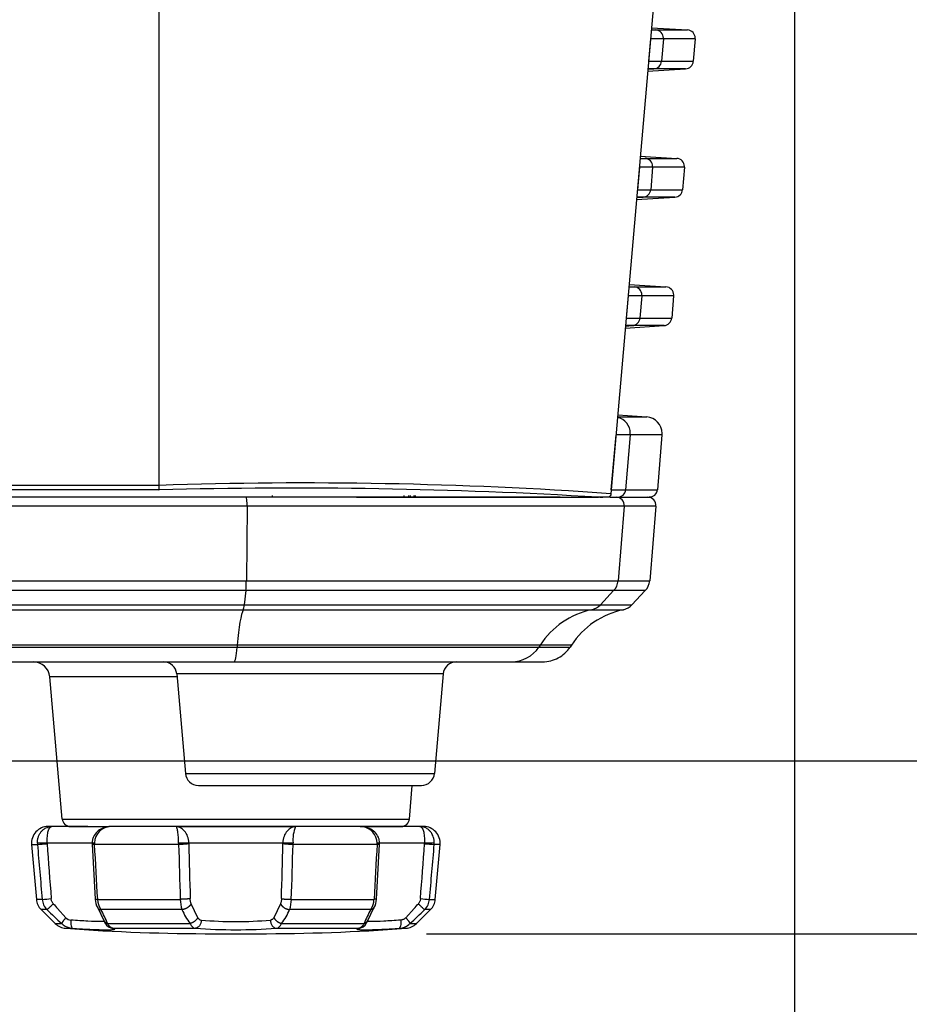
# Model space of a CAD drawing. Extents: x 71 to 1961, y 72 to 1765.
# Drawn here: x 1117 to 1171, y 855 to 915 of the extents above; entities that cross this region are included whole.
import ezdxf

# ---------------------------------------------------------------- set-up
doc = ezdxf.new("R2010")
doc.units = 0
for name, color, linetype in [('DEFAULT', 7, 'CONTINUOUS'), ('DV1_ﾃﾞﾌｫﾙﾄ', 7, 'CONTINUOUS'), ('HADARASSY_10', 7, 'CONTINUOUS'), ('HADARASSY_11', 7, 'CONTINUOUS'), ('HADARASSY_20', 7, 'CONTINUOUS'), ('HADARASSY_40', 7, 'CONTINUOUS'), ('HADARASSY_5', 7, 'CONTINUOUS'), ('HADARASSY_52', 7, 'CONTINUOUS')]:
    doc.layers.add(name, color=color, linetype=linetype)

# ---------------------------------------------------------------- blocks, each defined once
blk = doc.blocks.new('SE')
at = {"layer": 'DEFAULT', "color": 7, "linetype": 'CONTINUOUS'}
for q in [(1163.794, 791.285), (1163.794, 739.534)]:
    blk.add_line((1163.794, 976.183), q, dxfattribs=at)
at = {"layer": 'DV1_ﾃﾞﾌｫﾙﾄ', "color": 7, "linetype": 'CONTINUOUS'}
for p, q in [((1103.248, 870.128), (1343.78, 870.128)), ((1103.248, 870.128), (1281.747, 870.128)), ((1141.442, 859.619), (1436.275, 859.619))]:
    blk.add_line(p, q, dxfattribs=at)
at = {"layer": 'HADARASSY_10', "color": 7, "linetype": 'CONTINUOUS'}
for p, q in [((1155.086, 914.511), (1155.358, 914.511)), ((1155.088, 914.528), (1155.358, 914.511)), ((1155.098, 914.648), (1157.291, 914.511)), ((1155.358, 914.511), (1157.291, 914.511)), ((1155.041, 913.97), (1154.923, 912.608)), ((1155.823, 913.97), (1155.041, 913.97)), ((1155.823, 913.97), (1155.709, 912.608)), ((1157.758, 913.97), (1155.823, 913.97)), ((1157.758, 913.97), (1157.643, 912.608)), ((1154.923, 912.608), (1155.709, 912.608)), ((1155.709, 912.608), (1157.643, 912.608)), ((1154.869, 912.008), (1157.176, 912.151)), ((1154.879, 912.128), (1155.243, 912.151)), ((1155.243, 912.151), (1154.881, 912.151)), ((1157.176, 912.151), (1155.243, 912.151)), ((1154.408, 906.711), (1154.705, 906.711)), ((1154.41, 906.73), (1154.705, 906.711)), ((1154.42, 906.85), (1156.636, 906.711)), ((1154.705, 906.711), (1156.636, 906.711)), ((1154.364, 906.17), (1154.246, 904.808)), ((1155.171, 906.17), (1154.364, 906.17)), ((1155.171, 906.17), (1155.057, 904.808)), ((1157.103, 906.17), (1155.171, 906.17)), ((1157.103, 906.17), (1156.988, 904.808)), ((1154.246, 904.808), (1155.057, 904.808)), ((1155.057, 904.808), (1156.988, 904.808)), ((1154.191, 904.206), (1156.521, 904.351)), ((1154.201, 904.327), (1154.591, 904.351)), ((1154.591, 904.351), (1154.203, 904.351)), ((1156.521, 904.351), (1154.591, 904.351)), ((1153.73, 898.911), (1154.053, 898.911)), ((1153.732, 898.931), (1154.053, 898.911)), ((1153.743, 899.051), (1155.981, 898.911)), ((1154.053, 898.911), (1155.981, 898.911)), ((1153.686, 898.37), (1153.567, 897.008)), ((1154.518, 898.37), (1153.686, 898.37)), ((1154.518, 898.37), (1154.404, 897.008)), ((1156.448, 898.37), (1154.518, 898.37)), ((1156.448, 898.37), (1156.333, 897.008)), ((1153.513, 896.405), (1155.866, 896.551)), ((1153.523, 896.525), (1153.939, 896.551)), ((1153.939, 896.551), (1153.525, 896.551)), ((1153.567, 897.008), (1154.404, 897.008)), ((1155.866, 896.551), (1153.939, 896.551)), ((1154.404, 897.008), (1156.333, 897.008)), ((1153.055, 891.138), (1154.817, 891.005)), ((1153.043, 891.005), (1154.817, 891.005)), ((1152.659, 886.587), (1152.95, 889.924)), ((1153.812, 889.924), (1152.95, 889.924)), ((1153.812, 889.924), (1153.533, 886.587)), ((1155.739, 889.924), (1153.812, 889.924)), ((1155.739, 889.924), (1155.458, 886.587)), ((1152.659, 886.587), (1153.533, 886.587)), ((1153.533, 886.587), (1155.458, 886.587)), ((1132.063, 886.228), (1132.063, 886.128)), ((1140.063, 886.228), (1140.063, 886.128)), ((1140.373, 886.128), (1140.374, 886.228)), ((1140.44, 886.228), (1140.439, 886.128)), ((1140.692, 886.128), (1140.691, 886.228)), ((1140.758, 886.228), (1140.758, 886.128)), ((1151.957, 886.128), (1152.141, 886.128)), ((1152.577, 886.128), (1153.037, 886.128)), ((1153.037, 886.128), (1154.96, 886.128))]:
    blk.add_line(p, q, dxfattribs=at)
for centre, radius, start, end in [((1157.26, 914.012), 0.5, 0, 86.41749), ((1155.322, 914.012), 0.502, 355.21993, 360), ((1157.26, 914.012), 0.5, 355.20006, 360), ((1157.145, 912.65), 0.5, 273.54534, 355.2), ((1156.605, 906.212), 0.5, 0, 86.41749), ((1154.67, 906.212), 0.502, 355.21994, 360), ((1156.605, 906.212), 0.5, 355.20006, 360), ((1156.49, 904.85), 0.5, 273.54534, 355.2), ((1155.95, 898.412), 0.5, 0, 86.41749), ((1154.018, 898.412), 0.502, 355.21995, 360), ((1155.95, 898.412), 0.5, 355.20006, 0), ((1155.835, 897.05), 0.5, 273.54534, 355.2), ((1154.742, 890.008), 1, 0, 85.69894), ((1152.811, 890.008), 1.004, 355.21999, 0), ((1154.742, 890.008), 1, 355.2, 0), ((1154.96, 886.628), 0.5, 270, 355.2)]:
    blk.add_arc(centre, radius, start, end, dxfattribs=at)
for centre, major_axis, start_param, end_param in [((1155.327, 914.012), (0, 0.5), 4.712389, 6.220659), ((1155.213, 912.65), (0, -0.5), 0.061878, 1.487021), ((1154.674, 906.212), (0, 0.5), 4.712389, 6.220659), ((1154.56, 904.85), (0, -0.5), 0.061878, 1.487021), ((1154.022, 898.412), (0, 0.5), 4.712389, 6.220659), ((1153.908, 897.05), (0, -0.5), 0.061878, 1.487021), ((1152.82, 890.008), (0, 1), 4.712389, 6.058826), ((1153.037, 886.628), (0, -0.5), 0, 1.487021)]:
    blk.add_ellipse(centre, major_axis=major_axis, ratio=0.995806, start_param=start_param, end_param=end_param, dxfattribs=at)
for points in [[(1155.043, 914.012), (1155.043, 914.008), (1155.043, 913.998), (1155.042, 913.984), (1155.042, 913.975), (1155.041, 913.97)], [(1154.366, 906.212), (1154.366, 906.208), (1154.366, 906.198), (1154.365, 906.184), (1154.365, 906.175), (1154.364, 906.17)], [(1153.688, 898.412), (1153.688, 898.408), (1153.688, 898.398), (1153.687, 898.384), (1153.686, 898.375), (1153.686, 898.37)], [(1152.954, 890.008), (1152.954, 889.999), (1152.954, 889.98), (1152.953, 889.952), (1152.951, 889.934), (1152.95, 889.924)]]:
    blk.add_open_spline(points, degree=3, dxfattribs=at)
at = {"layer": 'HADARASSY_11', "color": 7, "linetype": 'CONTINUOUS'}
for p, q in [((1155.086, 914.511), (1155.358, 914.511)), ((1155.088, 914.528), (1155.358, 914.511)), ((1155.098, 914.648), (1157.291, 914.511)), ((1155.358, 914.511), (1157.291, 914.511)), ((1155.041, 913.97), (1154.923, 912.608)), ((1155.823, 913.97), (1155.041, 913.97)), ((1155.823, 913.97), (1155.709, 912.608)), ((1157.758, 913.97), (1155.823, 913.97)), ((1157.758, 913.97), (1157.643, 912.608)), ((1154.923, 912.608), (1155.709, 912.608)), ((1155.709, 912.608), (1157.643, 912.608)), ((1154.869, 912.008), (1157.176, 912.151)), ((1154.879, 912.128), (1155.243, 912.151)), ((1155.243, 912.151), (1154.881, 912.151)), ((1157.176, 912.151), (1155.243, 912.151)), ((1154.408, 906.711), (1154.705, 906.711)), ((1154.41, 906.73), (1154.705, 906.711)), ((1154.42, 906.85), (1156.636, 906.711)), ((1154.705, 906.711), (1156.636, 906.711)), ((1154.364, 906.17), (1154.246, 904.808)), ((1155.171, 906.17), (1154.364, 906.17)), ((1155.171, 906.17), (1155.057, 904.808)), ((1157.103, 906.17), (1155.171, 906.17)), ((1157.103, 906.17), (1156.988, 904.808)), ((1154.246, 904.808), (1155.057, 904.808)), ((1155.057, 904.808), (1156.988, 904.808)), ((1154.191, 904.206), (1156.521, 904.351)), ((1154.201, 904.327), (1154.591, 904.351)), ((1154.591, 904.351), (1154.203, 904.351)), ((1156.521, 904.351), (1154.591, 904.351)), ((1153.73, 898.911), (1154.053, 898.911)), ((1153.732, 898.931), (1154.053, 898.911)), ((1153.743, 899.051), (1155.981, 898.911)), ((1154.053, 898.911), (1155.981, 898.911)), ((1153.686, 898.37), (1153.567, 897.008)), ((1154.518, 898.37), (1153.686, 898.37)), ((1154.518, 898.37), (1154.404, 897.008)), ((1156.448, 898.37), (1154.518, 898.37)), ((1156.448, 898.37), (1156.333, 897.008)), ((1153.513, 896.405), (1155.866, 896.551)), ((1153.523, 896.525), (1153.939, 896.551)), ((1153.939, 896.551), (1153.525, 896.551)), ((1153.567, 897.008), (1154.404, 897.008)), ((1155.866, 896.551), (1153.939, 896.551)), ((1154.404, 897.008), (1156.333, 897.008)), ((1153.055, 891.138), (1154.817, 891.005)), ((1153.043, 891.005), (1154.817, 891.005)), ((1152.659, 886.587), (1152.95, 889.924)), ((1153.812, 889.924), (1152.95, 889.924)), ((1153.812, 889.924), (1153.533, 886.587)), ((1155.739, 889.924), (1153.812, 889.924)), ((1155.739, 889.924), (1155.458, 886.587)), ((1152.659, 886.587), (1153.533, 886.587)), ((1153.533, 886.587), (1155.458, 886.587)), ((1132.063, 886.228), (1132.063, 886.128)), ((1140.063, 886.228), (1140.063, 886.128)), ((1140.373, 886.128), (1140.374, 886.228)), ((1140.44, 886.228), (1140.439, 886.128)), ((1140.692, 886.128), (1140.691, 886.228)), ((1140.758, 886.228), (1140.758, 886.128)), ((1151.957, 886.128), (1152.141, 886.128)), ((1152.577, 886.128), (1153.037, 886.128)), ((1153.037, 886.128), (1154.96, 886.128))]:
    blk.add_line(p, q, dxfattribs=at)
for centre, radius, start, end in [((1157.26, 914.012), 0.5, 0, 86.41749), ((1155.322, 914.012), 0.502, 355.21993, 360), ((1157.26, 914.012), 0.5, 355.20006, 360), ((1157.145, 912.65), 0.5, 273.54534, 355.2), ((1156.605, 906.212), 0.5, 0, 86.41749), ((1154.67, 906.212), 0.502, 355.21994, 360), ((1156.605, 906.212), 0.5, 355.20006, 360), ((1156.49, 904.85), 0.5, 273.54534, 355.2), ((1155.95, 898.412), 0.5, 0, 86.41749), ((1154.018, 898.412), 0.502, 355.21995, 360), ((1155.95, 898.412), 0.5, 355.20006, 0), ((1155.835, 897.05), 0.5, 273.54534, 355.2), ((1154.742, 890.008), 1, 0, 85.69894), ((1152.811, 890.008), 1.004, 355.21999, 0), ((1154.742, 890.008), 1, 355.2, 0), ((1154.96, 886.628), 0.5, 270, 355.2)]:
    blk.add_arc(centre, radius, start, end, dxfattribs=at)
for centre, major_axis, start_param, end_param in [((1155.327, 914.012), (0, 0.5), 4.712389, 6.220659), ((1155.213, 912.65), (0, -0.5), 0.061878, 1.487021), ((1154.674, 906.212), (0, 0.5), 4.712389, 6.220659), ((1154.56, 904.85), (0, -0.5), 0.061878, 1.487021), ((1154.022, 898.412), (0, 0.5), 4.712389, 6.220659), ((1153.908, 897.05), (0, -0.5), 0.061878, 1.487021), ((1152.82, 890.008), (0, 1), 4.712389, 6.058826), ((1153.037, 886.628), (0, -0.5), 0, 1.487021)]:
    blk.add_ellipse(centre, major_axis=major_axis, ratio=0.995806, start_param=start_param, end_param=end_param, dxfattribs=at)
for points in [[(1155.043, 914.012), (1155.043, 914.008), (1155.043, 913.998), (1155.042, 913.984), (1155.042, 913.975), (1155.041, 913.97)], [(1154.366, 906.212), (1154.366, 906.208), (1154.366, 906.198), (1154.365, 906.184), (1154.365, 906.175), (1154.364, 906.17)], [(1153.688, 898.412), (1153.688, 898.408), (1153.688, 898.398), (1153.687, 898.384), (1153.686, 898.375), (1153.686, 898.37)], [(1152.954, 890.008), (1152.954, 889.999), (1152.954, 889.98), (1152.953, 889.952), (1152.951, 889.934), (1152.95, 889.924)]]:
    blk.add_open_spline(points, degree=3, dxfattribs=at)
at = {"layer": 'HADARASSY_20', "color": 7, "linetype": 'CONTINUOUS'}
for p, q in [((1155.105, 886.128), (1154.96, 886.128)), ((1155.082, 886.128), (1155.078, 886.086))]:
    blk.add_line(p, q, dxfattribs=at)
at = {"layer": 'HADARASSY_40', "color": 7, "linetype": 'CONTINUOUS'}
for p, q in [((1130.483, 886.128), (1087.723, 886.128)), ((1149.557, 886.128), (1130.483, 886.128)), ((1130.54, 885.587), (1085.13, 885.587)), ((1130.54, 885.587), (1130.497, 881.057)), ((1153.449, 885.587), (1130.54, 885.587)), ((1153.449, 885.587), (1153.071, 881.057)), ((1155.374, 885.587), (1153.449, 885.587)), ((1155.374, 885.587), (1154.994, 881.057)), ((1088.508, 881.057), (1130.497, 881.057)), ((1130.497, 881.057), (1153.071, 881.057)), ((1153.071, 881.057), (1154.994, 881.057)), ((1130.466, 880.456), (1088.49, 880.456)), ((1130.466, 880.456), (1130.372, 879.593)), ((1152.804, 880.456), (1130.466, 880.456)), ((1152.804, 880.456), (1151.997, 879.593)), ((1154.727, 880.456), (1152.804, 880.456)), ((1154.727, 880.456), (1153.916, 879.593)), ((1088.404, 879.299), (1130.312, 879.299)), ((1088.438, 879.593), (1130.372, 879.593)), ((1130.312, 879.299), (1151.476, 879.299)), ((1130.372, 879.593), (1151.997, 879.593)), ((1151.476, 879.299), (1153.392, 879.299)), ((1151.997, 879.593), (1153.916, 879.593)), ((1084.733, 877.03), (1129.94, 877.03)), ((1129.949, 877.152), (1088.199, 877.152)), ((1129.949, 877.152), (1129.94, 877.03)), ((1129.94, 877.03), (1148.259, 877.03)), ((1148.339, 877.152), (1129.949, 877.152)), ((1148.339, 877.152), (1148.259, 877.03)), ((1148.259, 877.03), (1150.162, 877.03)), ((1150.243, 877.152), (1148.339, 877.152)), ((1150.243, 877.152), (1150.162, 877.03)), ((1084.631, 876.128), (1129.747, 876.128)), ((1129.747, 876.128), (1146.595, 876.128)), ((1146.595, 876.128), (1148.491, 876.128)), ((1118.565, 875.216), (1118.564, 875.216)), ((1119.319, 866.585), (1118.564, 875.216)), ((1126.283, 875.216), (1118.565, 875.216)), ((1126.268, 875.398), (1126.267, 875.398)), ((1126.267, 875.398), (1126.795, 869.359)), ((1142.452, 875.398), (1126.268, 875.398)), ((1142.452, 875.398), (1141.923, 869.359)), ((1126.795, 869.359), (1126.796, 869.359)), ((1126.796, 869.359), (1141.923, 869.359)), ((1127.592, 868.628), (1127.593, 868.628)), ((1127.593, 868.628), (1141.126, 868.628)), ((1140.399, 866.585), (1140.578, 868.628)), ((1119.319, 866.585), (1140.399, 866.585)), ((1119.818, 866.128), (1122.173, 866.128)), ((1126.231, 866.128), (1133.488, 866.128)), ((1137.412, 866.128), (1139.901, 866.128))]:
    blk.add_line(p, q, dxfattribs=at)
for centre, radius, start, end in [((1154.876, 885.628), 0.5, 355.2, 90), ((1152.065, 881.144), 1.01, 317.09578, 355.08822), ((1152.506, 874.428), 4.979, 101.94648, 146.82442), ((1153.187, 880.277), 1, 281.86662, 316.80323), ((1117.568, 875.128), 1, 5, 90), ((1125.47, 875.328), 0.8, 5, 89.99995), ((1143.249, 875.328), 0.8, 89.44313, 174.99858), ((1127.592, 869.428), 0.8, 185, 270.00001), ((1141.126, 869.428), 0.8, 269.99999, 355), ((1119.817, 866.628), 0.5, 185, 270.00001), ((1139.901, 866.628), 0.5, 269.99999, 355)]:
    blk.add_arc(centre, radius, start, end, dxfattribs=at)
for centre, major_axis, ratio, start_param, end_param in [((1130.483, 885.628), (0, 0.5), 0.115208, 4.628613, 6.283185), ((1152.953, 885.628), (0, 0.5), 0.995806, 4.628613, 6.283185), ((1130.382, 881.141), (0, -1), 0.115208, 0.816896, 1.487018), ((1130.431, 874.406), (0, 5), 0.115208, 0.207141, 0.989228), ((1130.288, 880.277), (0, -1), 0.115208, 0.207141, 0.816898), ((1151.271, 880.277), (0, -1), 0.995806, 0.207161, 0.816921), ((1129.747, 878.128), (0, -2), 0.115208, 0.000003, 0.989228), ((1146.595, 878.128), (0, -2), 0.995806, 0.000008, 0.989228)]:
    blk.add_ellipse(centre, major_axis=major_axis, ratio=ratio, start_param=start_param, end_param=end_param, dxfattribs=at)
blk.add_open_spline([(1154.727, 880.456), (1154.879, 880.619), (1154.975, 880.835), (1154.994, 881.057)], degree=3, dxfattribs=at)
for points in [[(1153.392, 879.299), (1152.755, 879.165), (1152.144, 878.904), (1151.066, 878.17), (1150.601, 877.697), (1150.243, 877.152)], [(1148.491, 876.128), (1148.821, 876.128), (1149.15, 876.212), (1149.73, 876.525), (1149.981, 876.754), (1150.162, 877.03)]]:
    blk.add_open_spline(points, degree=3, knots=[0, 0, 0, 0, 0.5, 0.5, 1, 1, 1, 1], dxfattribs=at)
at = {"layer": 'HADARASSY_5', "color": 7, "linetype": 'CONTINUOUS'}
for p, q in [((1118.676, 866.128), (1118.451, 866.128)), ((1120.871, 866.128), (1118.678, 866.128)), ((1126.231, 866.128), (1122.306, 866.128)), ((1133.488, 866.128), (1126.231, 866.128)), ((1137.412, 866.128), (1133.488, 866.128)), ((1141.05, 866.128), (1137.414, 866.128)), ((1141.268, 866.128), (1141.042, 866.128)), ((1117.454, 865.041), (1117.81, 865.041)), ((1117.454, 865.041), (1117.746, 861.706)), ((1118.398, 865.128), (1117.806, 865.128)), ((1119.034, 865.128), (1118.398, 865.128)), ((1120.412, 865.128), (1119.034, 865.128)), ((1121.154, 865.128), (1120.412, 865.128)), ((1121.279, 865.128), (1121.125, 865.128)), ((1121.125, 865.128), (1121.127, 865.055)), ((1121.127, 865.056), (1121.314, 861.723)), ((1126.387, 865.041), (1121.282, 865.041)), ((1127.002, 865.128), (1126.386, 865.128)), ((1129.859, 865.128), (1127.002, 865.128)), ((1132.716, 865.128), (1129.859, 865.128)), ((1133.332, 865.128), (1132.716, 865.128)), ((1138.437, 865.041), (1133.331, 865.041)), ((1138.404, 861.723), (1138.591, 865.055)), ((1138.594, 865.128), (1138.439, 865.128)), ((1140.685, 865.128), (1138.585, 865.128)), ((1138.591, 865.055), (1138.594, 865.128)), ((1141.321, 865.128), (1140.685, 865.128)), ((1141.913, 865.128), (1141.321, 865.128)), ((1142.264, 865.041), (1141.909, 865.041)), ((1141.972, 861.706), (1142.264, 865.041)), ((1118.098, 861.706), (1117.746, 861.706)), ((1119.539, 860.59), (1119.034, 861.142)), ((1121.468, 861.706), (1126.489, 861.706)), ((1121.47, 861.185), (1121.848, 860.415)), ((1127.551, 860.59), (1127.14, 861.438)), ((1132.578, 861.438), (1132.168, 860.59)), ((1133.23, 861.706), (1138.25, 861.706)), ((1137.87, 860.415), (1138.249, 861.185)), ((1140.685, 861.142), (1140.179, 860.59)), ((1141.62, 861.706), (1141.972, 861.706)), ((1118.387, 861.083), (1118.039, 861.083)), ((1118.039, 861.083), (1118.896, 860.235)), ((1126.59, 861.083), (1121.657, 861.083)), ((1138.062, 861.083), (1133.129, 861.083)), ((1140.823, 860.235), (1141.68, 861.083)), ((1141.68, 861.083), (1141.331, 861.083)), ((1118.896, 860.235), (1119.284, 860.235)), ((1119.525, 859.948), (1119.937, 859.948)), ((1122.066, 860.235), (1127.077, 860.235)), ((1122.397, 859.948), (1127.4, 859.948)), ((1132.319, 859.948), (1137.322, 859.948)), ((1132.642, 860.235), (1137.652, 860.235)), ((1139.781, 859.948), (1140.19, 859.948)), ((1140.19, 859.948), (1140.193, 859.948)), ((1140.434, 860.235), (1140.819, 860.235)), ((1140.823, 860.235), (1140.819, 860.235))]:
    blk.add_line(p, q, dxfattribs=at)
for centre, radius, start, end in [((1118.451, 865.128), 1, 90, 185), ((1122.303, 865.105), 1.024, 89.7903, 178.677), ((1122.269, 865.114), 1.015, 87.9111, 99.94786), ((1135.431, 865.315), 2.107, 157.27962, 185.07537), ((1137.415, 865.103), 1.025, 80.78987, 90.13275), ((1137.415, 865.103), 1.025, 1.40064, 80.78987), ((1141.268, 865.128), 1, 355, 90), ((1118.835, 865.128), 1.029, 180, 184.8575), ((1117.012, 879.184), 14.168, 273.22983, 275.62111), ((2945.676, 1021.429), 1834.544, 184.890168, 184.994715), ((1118.993, 865.128), 0.595, 179.99723, 184.19487), ((3336.655, 1027.714), 2224.209, 184.193082, 184.279229), ((517.405, 829.567), 604.918, 3.04556, 3.361937), ((1579.626, 877.197), 453.402, 181.5363, 181.95794), ((1128.905, 865.128), 1.902, 179.99937, 181.31158), ((1678.172, 877.71), 551.314, 181.31216, 181.65887), ((581.551, 877.71), 551.31, 358.34112, 358.68784), ((1130.816, 865.128), 1.9, 358.68884, 0.00284), ((680.996, 877.169), 452.498, 358.04167, 358.46415), ((1743.7, 829.489), 606.306, 176.638424, 176.954077), ((-1076.908, 1027.712), 2224.181, 355.720771, 355.806918), ((1140.725, 865.128), 0.596, 355.80704, 0.00322), ((1142.435, 876.826), 11.797, 264.57391, 267.44597), ((-682.336, 1021.115), 1830.91, 355.005188, 355.109943), ((1140.883, 865.128), 1.029, 355.1425, 0), ((1116.63, 883.147), 21.492, 273.91825, 275.3845), ((1143.066, 882.917), 21.261, 264.61925, 266.10138), ((1118.742, 861.793), 1, 185, 225.29143), ((1119.098, 861.791), 1.003, 184.83558, 224.9048), ((1145.026, 884.359), 34.852, 221.12241, 221.77268), ((1122.521, 861.78), 1.208, 182.68891, 209.51737), ((1122.772, 861.76), 1.305, 182.34208, 211.24657), ((1128.595, 861.727), 2.107, 180.56569, 197.8098), ((1131.123, 861.727), 2.107, 342.19017, 359.43468), ((1136.946, 861.76), 1.305, 328.75318, 357.65858), ((1137.198, 861.78), 1.208, 330.48264, 357.31109), ((1114.699, 884.353), 34.843, 318.2271, 318.87752), ((1140.621, 861.791), 1.003, 315.0952, 355.1645), ((1140.976, 861.793), 1, 314.70857, 355), ((1140.819, 883.911), 32.005, 225.50139, 227.71135), ((1119.875, 860.906), 0.461, 223.31787, 265.5297), ((1116.805, 858.215), 5.636, 20.99749, 30.58356), ((1130.74, 862.903), 4.532, 203.682, 216.07196), ((1127.797, 860.724), 0.28, 208.64359, 262.17609), ((1128.978, 862.903), 4.532, 323.92853, 336.31751), ((1142.922, 858.211), 5.645, 149.42419, 158.99474), ((1118.93, 883.878), 31.96, 312.28709, 314.5002), ((1119.599, 860.945), 1, 225.29143, 265.75921), ((1120.005, 860.991), 1.045, 226.36201, 254.07279), ((1128.399, 979.619), 120, 265.75921, 270.08014), ((1120.005, 860.991), 1.045, 254.07279, 266.24589), ((1122.526, 860.637), 0.713, 198.00286, 248.84689), ((1122.422, 860.431), 0.483, 251.38962, 266.95489), ((1129.859, 893.768), 33.909, 265.84054, 274.15951), ((1129.859, 884.688), 24.332, 265.04953, 274.95423), ((1131.32, 979.619), 120, 269.91986, 274.24079), ((1137.296, 860.431), 0.483, 273.03822, 288.60415), ((1137.192, 860.637), 0.713, 291.15311, 341.99713), ((1139.713, 860.991), 1.045, 273.75128, 313.63795), ((1140.119, 860.945), 1, 274.24079, 314.70857)]:
    blk.add_arc(centre, radius, start, end, dxfattribs=at)
for centre, ratio, start_param, end_param in [((1121.971, 865.128), 0.691457, 4.712387, 4.799655), ((1126.666, 865.128), 0.279903, 4.71239, 4.799655), ((1133.053, 865.128), 0.279903, 1.48353, 1.570798), ((1137.748, 865.128), 0.691457, 1.48353, 1.570795)]:
    blk.add_ellipse(centre, major_axis=(0, -1), ratio=ratio, start_param=start_param, end_param=end_param, dxfattribs=at)
for points, knots in [([(1117.806, 865.128), (1117.807, 865.16), (1117.808, 865.223), (1117.82, 865.317), (1117.839, 865.411), (1117.875, 865.53), (1117.938, 865.673), (1118.039, 865.823), (1118.168, 865.952), (1118.313, 866.046), (1118.486, 866.114), (1118.608, 866.123), (1118.678, 866.128)], [0, 0, 0, 0, 0.056839, 0.114427, 0.17289, 0.232347, 0.347209, 0.470559, 0.591124, 0.727005, 0.843276, 1, 1, 1, 1]), ([(1118.398, 865.128), (1118.398, 865.268), (1118.403, 865.407), (1118.427, 865.657), (1118.444, 865.767), (1118.516, 866.035), (1118.589, 866.128), (1118.678, 866.128)], [0, 0, 0, 0, 0.25, 0.25, 0.5, 0.5, 1, 1, 1, 1]), ([(1122.108, 866.111), (1121.973, 866.083), (1121.746, 866.03), (1121.418, 865.817), (1121.225, 865.563), (1121.138, 865.317), (1121.129, 865.198), (1121.125, 865.128)], [0, 0, 0, 0, 0.249478, 0.49518, 0.745462, 0.873288, 1, 1, 1, 1]), ([(1126.386, 865.128), (1126.386, 865.16), (1126.385, 865.223), (1126.382, 865.317), (1126.378, 865.41), (1126.37, 865.53), (1126.355, 865.673), (1126.333, 865.823), (1126.308, 865.952), (1126.282, 866.046), (1126.255, 866.114), (1126.24, 866.123), (1126.231, 866.128)], [0, 0, 0, 0, 0.05682, 0.114387, 0.172828, 0.232261, 0.347119, 0.470448, 0.591046, 0.726964, 0.843287, 1, 1, 1, 1]), ([(1127.002, 865.128), (1127.002, 865.268), (1126.977, 865.407), (1126.887, 865.657), (1126.823, 865.767), (1126.598, 866.035), (1126.41, 866.128), (1126.231, 866.128)], [0, 0, 0, 0, 0.25, 0.25, 0.5, 0.5, 1, 1, 1, 1]), ([(1133.488, 866.128), (1133.309, 866.128), (1133.12, 866.035), (1132.895, 865.767), (1132.831, 865.657), (1132.741, 865.407), (1132.716, 865.268), (1132.716, 865.128)], [0, 0, 0, 0, 0.5, 0.5, 0.75, 0.75, 1, 1, 1, 1]), ([(1138.594, 865.128), (1138.59, 865.195), (1138.582, 865.31), (1138.499, 865.552), (1138.312, 865.808), (1137.982, 866.027), (1137.749, 866.082), (1137.61, 866.111)], [0, 0, 0, 0, 0.121178, 0.245495, 0.494052, 0.743055, 1, 1, 1, 1]), ([(1141.041, 866.128), (1141.129, 866.128), (1141.203, 866.035), (1141.274, 865.767), (1141.292, 865.657), (1141.315, 865.407), (1141.321, 865.268), (1141.321, 865.128)], [0, 0, 0, 0, 0.5, 0.5, 0.75, 0.75, 1, 1, 1, 1]), ([(1141.913, 865.128), (1141.913, 865.128), (1141.913, 865.128), (1141.913, 865.128), (1141.913, 865.129), (1141.913, 865.129), (1141.913, 865.129), (1141.913, 865.13), (1141.913, 865.132), (1141.913, 865.135), (1141.912, 865.142), (1141.912, 865.155), (1141.911, 865.182), (1141.908, 865.237), (1141.895, 865.348), (1141.858, 865.497), (1141.783, 865.669), (1141.682, 865.82), (1141.551, 865.952), (1141.412, 866.042), (1141.276, 866.096), (1141.156, 866.124), (1141.078, 866.127), (1141.041, 866.128)], [0, 0, 0, 0, 0.000028, 0.000056, 0.00011, 0.000219, 0.000438, 0.000874, 0.001747, 0.003494, 0.00699, 0.013987, 0.028011, 0.056205, 0.113407, 0.231597, 0.338556, 0.469201, 0.593038, 0.725325, 0.825199, 0.916677, 1, 1, 1, 1]), ([(1118.772, 861.438), (1118.77, 861.441), (1118.751, 861.463), (1118.718, 861.509), (1118.683, 861.581), (1118.658, 861.659), (1118.649, 861.717), (1118.646, 861.747), (1118.646, 861.75)], [0, 0, 0, 0, 0.031152, 0.266522, 0.50252, 0.739072, 0.976051, 1, 1, 1, 1]), ([(1127.14, 861.438), (1127.139, 861.441), (1127.131, 861.463), (1127.118, 861.509), (1127.103, 861.581), (1127.094, 861.659), (1127.09, 861.717), (1127.089, 861.747), (1127.089, 861.75)], [0, 0, 0, 0, 0.031152, 0.266522, 0.50252, 0.739072, 0.976051, 1, 1, 1, 1]), ([(1132.629, 861.75), (1132.629, 861.747), (1132.628, 861.717), (1132.625, 861.659), (1132.615, 861.581), (1132.601, 861.509), (1132.587, 861.463), (1132.579, 861.441), (1132.578, 861.438)], [0, 0, 0, 0, 0.023949, 0.260928, 0.49748, 0.733477, 0.968848, 1, 1, 1, 1]), ([(1141.072, 861.75), (1141.072, 861.747), (1141.07, 861.717), (1141.06, 861.659), (1141.036, 861.581), (1141, 861.509), (1140.968, 861.463), (1140.949, 861.441), (1140.946, 861.438)], [0, 0, 0, 0, 0.023949, 0.260928, 0.49748, 0.733477, 0.968848, 1, 1, 1, 1]), ([(1132.168, 860.59), (1132.167, 860.588), (1132.154, 860.567), (1132.126, 860.531), (1132.08, 860.489), (1132.027, 860.461), (1131.986, 860.45), (1131.963, 860.447), (1131.96, 860.447)], [0, 0, 0, 0, 0.020521, 0.250178, 0.483387, 0.720833, 0.963079, 1, 1, 1, 1]), ([(1140.179, 860.59), (1140.178, 860.588), (1140.158, 860.567), (1140.115, 860.531), (1140.047, 860.489), (1139.972, 860.461), (1139.915, 860.45), (1139.884, 860.447), (1139.88, 860.447)], [0, 0, 0, 0, 0.020521, 0.250178, 0.483387, 0.720833, 0.963079, 1, 1, 1, 1]), ([(1119.839, 860.447), (1119.835, 860.389), (1119.834, 860.327), (1119.839, 860.207), (1119.846, 860.149), (1119.865, 860.052), (1119.877, 860.014), (1119.906, 859.963), (1119.922, 859.95), (1119.937, 859.948)], [0, 0, 0, 0, 0.25, 0.25, 0.5, 0.5, 0.75, 0.75, 1, 1, 1, 1]), ([(1121.917, 860.367), (1121.85, 860.361), (1121.754, 860.358), (1121.438, 860.358), (1121.178, 860.365), (1120.565, 860.396), (1120.212, 860.418), (1119.839, 860.447)], [0, 0, 0, 0, 0.238776, 0.238776, 0.619388, 0.619388, 1, 1, 1, 1]), ([(1127.759, 860.447), (1127.756, 860.389), (1127.746, 860.327), (1127.708, 860.207), (1127.68, 860.149), (1127.611, 860.052), (1127.569, 860.014), (1127.484, 859.963), (1127.44, 859.95), (1127.4, 859.948)], [0, 0, 0, 0, 0.25, 0.25, 0.5, 0.5, 0.75, 0.75, 1, 1, 1, 1]), ([(1131.96, 860.447), (1131.963, 860.389), (1131.973, 860.327), (1132.01, 860.207), (1132.038, 860.149), (1132.108, 860.053), (1132.149, 860.014), (1132.235, 859.963), (1132.278, 859.95), (1132.319, 859.948)], [0, 0, 0, 0, 0.25, 0.25, 0.5, 0.5, 0.75, 0.75, 1, 1, 1, 1]), ([(1137.322, 859.948), (1137.281, 859.938), (1137.224, 859.92), (1137.2, 859.896), (1137.242, 859.878), (1137.35, 859.866), (1137.522, 859.859), (1137.759, 859.858), (1138.057, 859.863), (1138.413, 859.874), (1138.822, 859.892), (1139.28, 859.917), (1139.609, 859.937), (1139.781, 859.948)], [0, 0, 0, 0, 0.090911, 0.181821, 0.272732, 0.363643, 0.454553, 0.545464, 0.636375, 0.727285, 0.818196, 0.909107, 1, 1, 1, 1]), ([(1139.88, 860.447), (1139.507, 860.418), (1139.154, 860.396), (1138.541, 860.365), (1138.281, 860.358), (1137.965, 860.358), (1137.869, 860.361), (1137.802, 860.367)], [0, 0, 0, 0, 0.380555, 0.380555, 0.761109, 0.761109, 1, 1, 1, 1]), ([(1139.88, 860.447), (1139.884, 860.389), (1139.885, 860.327), (1139.879, 860.207), (1139.873, 860.149), (1139.854, 860.053), (1139.841, 860.014), (1139.813, 859.963), (1139.797, 859.95), (1139.781, 859.948)], [0, 0, 0, 0, 0.25, 0.25, 0.5, 0.5, 0.75, 0.75, 1, 1, 1, 1]), ([(1128.526, 859.619), (1128.526, 859.619), (1128.524, 859.619), (1128.569, 859.619), (1128.727, 859.619), (1128.965, 859.619), (1129.237, 859.619), (1129.6, 859.619), (1130.066, 859.619), (1130.581, 859.619), (1130.928, 859.619), (1131.111, 859.619), (1131.186, 859.619), (1131.202, 859.619), (1131.202, 859.619)], [0, 0, 0, 0, 0.00371, 0.088865, 0.178642, 0.267308, 0.348807, 0.418389, 0.551993, 0.688026, 0.817237, 0.883565, 0.951321, 1, 1, 1, 1])]:
    blk.add_open_spline(points, degree=3, knots=knots, dxfattribs=at)
for points, weights in [([(1121.282, 865.041), (1121.185, 865.042), (1121.128, 865.046), (1121.127, 865.055)], [1.16518779585, 1.05046935055, 0.995502542582, 1.00028737194]), ([(1127.003, 865.085), (1126.915, 865.06), (1126.662, 865.042), (1126.387, 865.041)], [1.16518809248, 0.94493715408, 0.944937302506, 1.16518853776]), ([(1133.331, 865.041), (1133.056, 865.042), (1132.803, 865.06), (1132.716, 865.085)], [1.16518779901, 0.944937400329, 0.944937400329, 1.16518779901]), ([(1138.591, 865.055), (1138.591, 865.046), (1138.534, 865.042), (1138.437, 865.041)], [1.00028736504, 0.99550258513, 1.05046964265, 1.16518853761]), ([(1127.089, 861.75), (1126.987, 861.726), (1126.746, 861.709), (1126.489, 861.706)], [1.1463063855, 0.951543742323, 0.951231705562, 1.14537027522]), ([(1132.629, 861.75), (1132.731, 861.726), (1132.971, 861.709), (1133.23, 861.706)], [1.16518779901, 0.958133555864, 0.945728039174, 1.12797124894]), ([(1118.772, 861.438), (1118.585, 861.246), (1118.431, 861.104), (1118.387, 861.083)], [1.14630330891, 0.951232230364, 0.951232230364, 1.14630330891]), ([(1121.314, 861.723), (1121.315, 861.713), (1121.371, 861.708), (1121.468, 861.706)], [1.00348215514, 0.987087643194, 1.0285840087, 1.12797125166]), ([(1121.469, 861.185), (1121.504, 861.126), (1121.57, 861.091), (1121.657, 861.083)], [1.00075727347, 1.00726961874, 1.05578525847, 1.14630419269]), ([(1127.14, 861.438), (1127.061, 861.246), (1126.84, 861.104), (1126.59, 861.083)], [1.14630330891, 0.951232230364, 0.951232230364, 1.14630330891]), ([(1132.578, 861.438), (1132.657, 861.246), (1132.879, 861.104), (1133.129, 861.083)], [1.14630638489, 0.951231933816, 0.95123120504, 1.14630419856]), ([(1138.249, 861.185), (1138.214, 861.126), (1138.148, 861.091), (1138.062, 861.083)], [1.00075725914, 1.00726952635, 1.05578487628, 1.14630330891]), ([(1138.404, 861.723), (1138.404, 861.713), (1138.347, 861.708), (1138.25, 861.706)], [1.00146169384, 0.990769279147, 1.03873880617, 1.1453702749]), ([(1140.946, 861.438), (1141.133, 861.246), (1141.288, 861.104), (1141.331, 861.083)], [1.14630638493, 0.951231935807, 0.951231205025, 1.14630419259]), ([(1119.539, 860.59), (1119.392, 860.424), (1119.292, 860.286), (1119.284, 860.235)], [1.16228923493, 0.98508008538, 0.95299647064, 1.06603839071]), ([(1127.551, 860.59), (1127.456, 860.424), (1127.276, 860.286), (1127.077, 860.235)], [1.16228923494, 0.985080085395, 0.952996470642, 1.06603839069]), ([(1132.168, 860.59), (1132.263, 860.423), (1132.444, 860.285), (1132.642, 860.235)], [1.14630338774, 0.978423470739, 0.955022435778, 1.07610028285]), ([(1140.179, 860.59), (1140.327, 860.423), (1140.426, 860.285), (1140.434, 860.235)], [1.14630351913, 0.978423488572, 0.955022405757, 1.07610027069]), ([(1121.848, 860.415), (1121.88, 860.327), (1121.957, 860.264), (1122.066, 860.235)], [1.01484339049, 0.982541586019, 1.00296054838, 1.07610027758]), ([(1137.871, 860.415), (1137.839, 860.327), (1137.762, 860.264), (1137.652, 860.235)], [1.01952649134, 0.982569109254, 0.99807307571, 1.06603839071])]:
    blk.add_rational_spline(points, weights, degree=3, dxfattribs=at)
for points in [[(1119.937, 859.948), (1120.109, 859.937), (1120.439, 859.917), (1120.897, 859.892), (1121.306, 859.874), (1121.662, 859.863), (1121.96, 859.858), (1122.196, 859.859), (1122.369, 859.866), (1122.476, 859.878), (1122.518, 859.896), (1122.494, 859.92), (1122.437, 859.938), (1122.396, 859.948)], [(1122.396, 859.948), (1122.356, 859.954), (1122.277, 859.984), (1122.163, 860.083), (1122.096, 860.18), (1122.066, 860.235)], [(1127.077, 860.235), (1127.104, 860.18), (1127.165, 860.083), (1127.275, 859.984), (1127.357, 859.954), (1127.4, 859.948)], [(1132.319, 859.948), (1132.361, 859.954), (1132.444, 859.984), (1132.553, 860.083), (1132.615, 860.18), (1132.642, 860.235)], [(1137.652, 860.235), (1137.622, 860.18), (1137.555, 860.083), (1137.442, 859.984), (1137.362, 859.954), (1137.322, 859.948)]]:
    blk.add_open_spline(points, degree=3, dxfattribs=at)
at = {"layer": 'HADARASSY_52', "color": 7, "linetype": 'CONTINUOUS'}
for p, q in [((1160.22, 973.576), (1152.638, 886.343)), ((1125.203, 886.851), (1125.203, 962.76)), ((1125.203, 886.851), (1091.409, 886.851)), ((1137.185, 886.128), (1151.892, 886.128)), ((1152.514, 886.128), (1151.892, 886.128))]:
    blk.add_line(p, q, dxfattribs=at)
for centre, radius, start, end in [((1134.026, 622.199), 264.798, 85.96952, 91.90934), ((1133.323, 576.205), 310.479, 86.57107, 91.50047)]:
    blk.add_arc(centre, radius, start, end, dxfattribs=at)
blk.add_open_spline([(1125.193, 886.578), (1123.961, 886.577), (1120.698, 886.576), (1114.282, 886.575), (1106.218, 886.572), (1098.217, 886.57), (1093.369, 886.569), (1091.401, 886.568)], degree=3, knots=[0, 0, 0, 0, 0.109327, 0.289748, 0.569648, 0.825283, 1, 1, 1, 1], dxfattribs=at)
blk.add_rational_spline([(1125.193, 886.578), (1125.199, 886.592), (1125.203, 886.699), (1125.203, 886.851)], [1.13459889616, 0.956857210164, 0.95515025314, 1.12947802509], degree=3, dxfattribs=at)
blk.add_open_spline([(1152.638, 886.343), (1152.631, 886.257), (1152.584, 886.178), (1152.514, 886.128)], degree=3, dxfattribs=at)

msp = doc.modelspace()

# ---------------------------------------------------------------- block references
at = {"layer": 'DEFAULT'}
msp.add_blockref('SE', (0, 0), dxfattribs=at)

doc.saveas('drawing.dxf')
